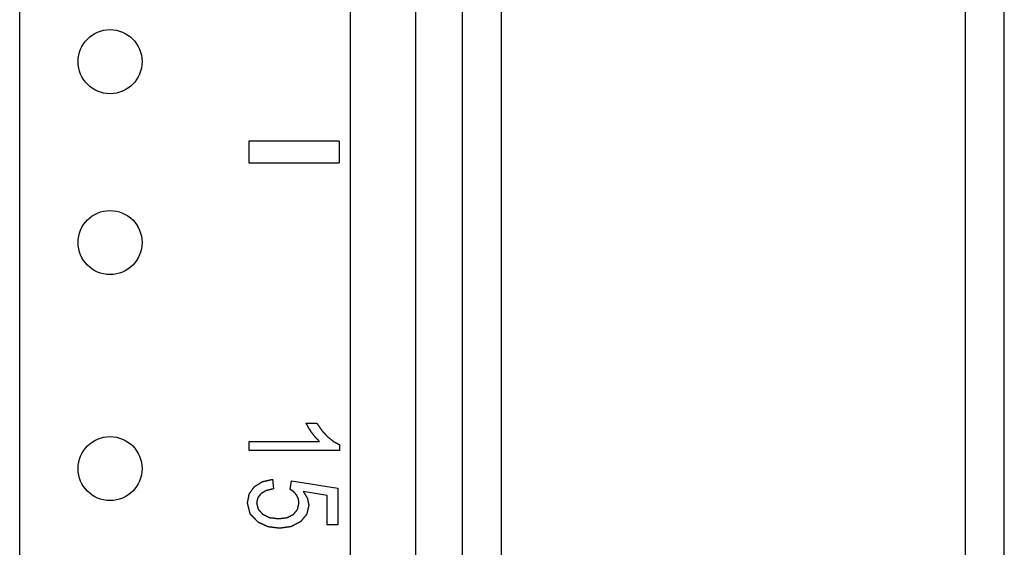
# Model space of a CAD drawing. Extents: x 10 to 88, y 4 to 133.
# Drawn here: x 30 to 33, y 33 to 34 of the extents above; entities that cross this region are included whole.
import ezdxf

# ---------------------------------------------------------------- set-up
doc = ezdxf.new("R2010")
doc.units = 0
doc.layers.add('TRIMETRIC', color=7, linetype='CONTINUOUS')

msp = doc.modelspace()

# ---------------------------------------------------------------- linework, layer by layer
at = {"layer": 'TRIMETRIC', "color": 7, "linetype": 'CONTINUOUS'}
for p, q in [((32.925, 4.25), (32.925, 88.007)), ((30.2015, 6.8924), (30.2015, 86.7033)), ((31.1165, 6.8924), (31.1165, 86.702)), ((31.2965, 86.702), (31.2965, 6.8924)), ((32.8165, 85.5767), (32.8165, 6.6842)), ((31.425, 44.04), (31.425, 7.55)), ((31.5335, 44.05), (31.5335, 7.54)), ((30.8355, 34.005), (30.8355, 33.945)), ((31.0855, 34.005), (30.8355, 34.005)), ((31.0855, 34.005), (31.0855, 33.945)), ((30.8355, 33.945), (31.0855, 33.945)), ((30.994, 33.2255), (31.0235, 33.2255)), ((30.836, 33.1751), (31.0308, 33.1751)), ((30.836, 33.15), (30.836, 33.1751)), ((31.086, 33.15), (30.836, 33.15)), ((31.086, 33.1662), (31.086, 33.15)), ((30.9012, 33.0704), (30.9039, 33.0441)), ((30.95, 33.0424), (30.9537, 33.066)), ((30.9537, 33.066), (31.0817, 33.0461)), ((31.0524, 33.0261), (30.9855, 33.0371)), ((31.0817, 33.0461), (31.0817, 32.9446)), ((31.0524, 32.9446), (31.0524, 33.0261)), ((31.0817, 32.9446), (31.0524, 32.9446))]:
    msp.add_line(p, q, dxfattribs=at)
at = {"layer": 'TRIMETRIC', "color": 7}
for points in [[(31.0097, 33.199, 0), (31.0096, 33.1993, 0), (31.0094, 33.1996, 0), (31.0092, 33.1998, 0), (31.009, 33.2001, 0), (31.0088, 33.2004, 0), (31.0087, 33.2007, 0), (31.0085, 33.2009, 0), (31.0083, 33.2012, 0), (31.0081, 33.2015, 0), (31.008, 33.2017, 0), (31.0078, 33.202, 0), (31.0076, 33.2023, 0), (31.0074, 33.2026, 0), (31.0072, 33.2028, 0), (31.0071, 33.2031, 0), (31.0069, 33.2034, 0), (31.0067, 33.2036, 0), (31.0065, 33.2039, 0), (31.0064, 33.2042, 0), (31.0062, 33.2045, 0), (31.006, 33.2047, 0), (31.0058, 33.205, 0), (31.0056, 33.2053, 0), (31.0055, 33.2055, 0), (31.0053, 33.2058, 0), (31.0051, 33.2061, 0), (31.0049, 33.2063, 0), (31.0047, 33.2066, 0), (31.0046, 33.2069, 0), (31.0044, 33.2072, 0), (31.0042, 33.2074, 0), (31.004, 33.2077, 0), (31.0039, 33.208, 0), (31.0037, 33.2082, 0), (31.0035, 33.2085, 0), (31.0033, 33.2088, 0), (31.0031, 33.2091, 0), (31.003, 33.2093, 0), (31.0028, 33.2096, 0), (31.0026, 33.2099, 0), (31.0024, 33.2101, 0), (31.0022, 33.2104, 0), (31.0021, 33.2107, 0), (31.0019, 33.211, 0), (31.0017, 33.2112, 0), (31.0015, 33.2115, 0), (31.0014, 33.2118, 0), (31.0012, 33.212, 0), (31.001, 33.2123, 0), (31.0008, 33.2126, 0), (31.0006, 33.2129, 0), (31.0005, 33.2131, 0), (31.0003, 33.2134, 0), (31.0002, 33.2137, 0), (31, 33.214, 0), (30.9999, 33.2143, 0), (30.9997, 33.2146, 0), (30.9996, 33.2149, 0), (30.9994, 33.2151, 0), (30.9993, 33.2154, 0), (30.9991, 33.2157, 0), (30.999, 33.216, 0), (30.9988, 33.2163, 0), (30.9987, 33.2166, 0), (30.9985, 33.2169, 0), (30.9984, 33.2172, 0), (30.9982, 33.2174, 0), (30.9981, 33.2177, 0), (30.9979, 33.218, 0), (30.9978, 33.2183, 0), (30.9976, 33.2186, 0), (30.9975, 33.2189, 0), (30.9973, 33.2192, 0), (30.9972, 33.2195, 0), (30.997, 33.2197, 0), (30.9969, 33.22, 0), (30.9967, 33.2203, 0), (30.9966, 33.2206, 0), (30.9964, 33.2209, 0), (30.9963, 33.2212, 0), (30.9961, 33.2215, 0), (30.996, 33.2218, 0), (30.9958, 33.222, 0), (30.9957, 33.2223, 0), (30.9955, 33.2226, 0), (30.9953, 33.2229, 0), (30.9952, 33.2232, 0), (30.995, 33.2235, 0), (30.9949, 33.2238, 0), (30.9947, 33.2241, 0), (30.9946, 33.2243, 0), (30.9944, 33.2246, 0), (30.9943, 33.2249, 0), (30.9941, 33.2252, 0), (30.994, 33.2255, 0)], [(31.0235, 33.2255, 0), (31.0238, 33.2251, 0), (31.0241, 33.2247, 0), (31.0243, 33.2243, 0), (31.0246, 33.2238, 0), (31.0249, 33.2234, 0), (31.0252, 33.223, 0), (31.0254, 33.2226, 0), (31.0257, 33.2222, 0), (31.026, 33.2218, 0), (31.0263, 33.2214, 0), (31.0266, 33.221, 0), (31.0268, 33.2205, 0), (31.0271, 33.2201, 0), (31.0274, 33.2197, 0), (31.0277, 33.2193, 0), (31.0279, 33.2189, 0), (31.0282, 33.2185, 0), (31.0285, 33.2181, 0), (31.0288, 33.2177, 0), (31.0291, 33.2172, 0), (31.0293, 33.2168, 0), (31.0296, 33.2164, 0), (31.0299, 33.216, 0), (31.0302, 33.2156, 0), (31.0304, 33.2152, 0), (31.0307, 33.2148, 0), (31.031, 33.2144, 0), (31.0313, 33.2139, 0), (31.0316, 33.2135, 0), (31.0318, 33.2131, 0), (31.0321, 33.2127, 0), (31.0324, 33.2123, 0), (31.0327, 33.2119, 0), (31.0329, 33.2115, 0), (31.0332, 33.2111, 0), (31.0335, 33.2106, 0), (31.0338, 33.2102, 0), (31.0341, 33.2098, 0), (31.0343, 33.2094, 0), (31.0346, 33.209, 0), (31.0349, 33.2086, 0), (31.0352, 33.2082, 0), (31.0354, 33.2078, 0), (31.0357, 33.2074, 0), (31.036, 33.2069, 0), (31.0363, 33.2065, 0), (31.0366, 33.2061, 0), (31.0368, 33.2057, 0), (31.0372, 33.2053, 0), (31.0375, 33.205, 0), (31.0379, 33.2046, 0), (31.0382, 33.2042, 0), (31.0385, 33.2039, 0), (31.0389, 33.2035, 0), (31.0392, 33.2032, 0), (31.0395, 33.2028, 0), (31.0399, 33.2024, 0), (31.0402, 33.2021, 0), (31.0406, 33.2017, 0), (31.0409, 33.2013, 0), (31.0412, 33.201, 0), (31.0416, 33.2006, 0), (31.0419, 33.2002, 0), (31.0422, 33.1999, 0), (31.0426, 33.1995, 0), (31.0429, 33.1991, 0), (31.0433, 33.1988, 0), (31.0436, 33.1984, 0), (31.0439, 33.198, 0), (31.0443, 33.1977, 0), (31.0446, 33.1973, 0), (31.0449, 33.197, 0), (31.0453, 33.1966, 0), (31.0456, 33.1962, 0), (31.046, 33.1959, 0), (31.0463, 33.1955, 0), (31.0466, 33.1951, 0), (31.047, 33.1948, 0), (31.0473, 33.1944, 0), (31.0477, 33.194, 0), (31.048, 33.1937, 0), (31.0483, 33.1933, 0), (31.0487, 33.1929, 0), (31.049, 33.1926, 0), (31.0493, 33.1922, 0), (31.0497, 33.1918, 0), (31.05, 33.1915, 0), (31.0504, 33.1911, 0), (31.0507, 33.1908, 0), (31.051, 33.1904, 0), (31.0514, 33.19, 0), (31.0517, 33.1897, 0), (31.052, 33.1893, 0), (31.0524, 33.1889, 0), (31.0527, 33.1886, 0)], [(31.0308, 33.1751, 0), (31.0306, 33.1754, 0), (31.0303, 33.1756, 0), (31.0301, 33.1759, 0), (31.0299, 33.1761, 0), (31.0296, 33.1763, 0), (31.0294, 33.1766, 0), (31.0291, 33.1768, 0), (31.0289, 33.177, 0), (31.0287, 33.1773, 0), (31.0284, 33.1775, 0), (31.0282, 33.1778, 0), (31.028, 33.178, 0), (31.0277, 33.1782, 0), (31.0275, 33.1785, 0), (31.0272, 33.1787, 0), (31.027, 33.1789, 0), (31.0268, 33.1792, 0), (31.0265, 33.1794, 0), (31.0263, 33.1797, 0), (31.0261, 33.1799, 0), (31.0258, 33.1801, 0), (31.0256, 33.1804, 0), (31.0253, 33.1806, 0), (31.0251, 33.1808, 0), (31.0249, 33.1811, 0), (31.0246, 33.1813, 0), (31.0244, 33.1816, 0), (31.0242, 33.1818, 0), (31.0239, 33.182, 0), (31.0237, 33.1823, 0), (31.0234, 33.1825, 0), (31.0232, 33.1827, 0), (31.023, 33.183, 0), (31.0227, 33.1832, 0), (31.0225, 33.1835, 0), (31.0223, 33.1837, 0), (31.022, 33.1839, 0), (31.0218, 33.1842, 0), (31.0215, 33.1844, 0), (31.0213, 33.1846, 0), (31.0211, 33.1849, 0), (31.0208, 33.1851, 0), (31.0206, 33.1854, 0), (31.0204, 33.1856, 0), (31.0201, 33.1858, 0), (31.0199, 33.1861, 0), (31.0197, 33.1864, 0), (31.0195, 33.1866, 0), (31.0193, 33.1869, 0), (31.0191, 33.1872, 0), (31.0189, 33.1874, 0), (31.0187, 33.1877, 0), (31.0185, 33.188, 0), (31.0183, 33.1882, 0), (31.0181, 33.1885, 0), (31.0179, 33.1887, 0), (31.0176, 33.189, 0), (31.0174, 33.1893, 0), (31.0172, 33.1895, 0), (31.017, 33.1898, 0), (31.0168, 33.1901, 0), (31.0166, 33.1903, 0), (31.0164, 33.1906, 0), (31.0162, 33.1909, 0), (31.016, 33.1911, 0), (31.0158, 33.1914, 0), (31.0156, 33.1916, 0), (31.0154, 33.1919, 0), (31.0151, 33.1922, 0), (31.0149, 33.1924, 0), (31.0147, 33.1927, 0), (31.0145, 33.193, 0), (31.0143, 33.1932, 0), (31.0141, 33.1935, 0), (31.0139, 33.1938, 0), (31.0137, 33.194, 0), (31.0135, 33.1943, 0), (31.0133, 33.1945, 0), (31.0131, 33.1948, 0), (31.0129, 33.1951, 0), (31.0127, 33.1953, 0), (31.0124, 33.1956, 0), (31.0122, 33.1959, 0), (31.012, 33.1961, 0), (31.0118, 33.1964, 0), (31.0116, 33.1967, 0), (31.0114, 33.1969, 0), (31.0112, 33.1972, 0), (31.011, 33.1974, 0), (31.0108, 33.1977, 0), (31.0106, 33.198, 0), (31.0104, 33.1982, 0), (31.0102, 33.1985, 0), (31.0099, 33.1988, 0), (31.0097, 33.199, 0)], [(31.0527, 33.1886, 0), (31.0531, 33.1883, 0), (31.0534, 33.188, 0), (31.0537, 33.1878, 0), (31.054, 33.1875, 0), (31.0544, 33.1872, 0), (31.0547, 33.187, 0), (31.055, 33.1867, 0), (31.0554, 33.1864, 0), (31.0557, 33.1862, 0), (31.056, 33.1859, 0), (31.0564, 33.1857, 0), (31.0567, 33.1854, 0), (31.057, 33.1851, 0), (31.0574, 33.1849, 0), (31.0577, 33.1846, 0), (31.058, 33.1843, 0), (31.0583, 33.1841, 0), (31.0587, 33.1838, 0), (31.059, 33.1835, 0), (31.0593, 33.1833, 0), (31.0597, 33.183, 0), (31.06, 33.1827, 0), (31.0603, 33.1825, 0), (31.0607, 33.1822, 0), (31.061, 33.182, 0), (31.0613, 33.1817, 0), (31.0617, 33.1814, 0), (31.062, 33.1812, 0), (31.0623, 33.1809, 0), (31.0627, 33.1806, 0), (31.063, 33.1804, 0), (31.0633, 33.1801, 0), (31.0636, 33.1798, 0), (31.064, 33.1796, 0), (31.0643, 33.1793, 0), (31.0646, 33.179, 0), (31.065, 33.1788, 0), (31.0653, 33.1785, 0), (31.0656, 33.1782, 0), (31.066, 33.178, 0), (31.0663, 33.1777, 0), (31.0666, 33.1775, 0), (31.067, 33.1772, 0), (31.0673, 33.1769, 0), (31.0676, 33.1767, 0), (31.0679, 33.1764, 0), (31.0683, 33.1761, 0), (31.0686, 33.1759, 0), (31.0689, 33.1756, 0), (31.0693, 33.1753, 0), (31.0696, 33.1751, 0), (31.07, 33.1749, 0), (31.0704, 33.1747, 0), (31.0707, 33.1745, 0), (31.0711, 33.1743, 0), (31.0715, 33.1741, 0), (31.0718, 33.1739, 0), (31.0722, 33.1737, 0), (31.0726, 33.1735, 0), (31.073, 33.1733, 0), (31.0733, 33.1731, 0), (31.0737, 33.1729, 0), (31.0741, 33.1727, 0), (31.0745, 33.1725, 0), (31.0748, 33.1723, 0), (31.0752, 33.1721, 0), (31.0756, 33.1719, 0), (31.0759, 33.1717, 0), (31.0763, 33.1715, 0), (31.0767, 33.1713, 0), (31.0771, 33.1711, 0), (31.0774, 33.1709, 0), (31.0778, 33.1707, 0), (31.0782, 33.1705, 0), (31.0786, 33.1703, 0), (31.0789, 33.1701, 0), (31.0793, 33.1699, 0), (31.0797, 33.1697, 0), (31.0801, 33.1695, 0), (31.0804, 33.1693, 0), (31.0808, 33.1691, 0), (31.0812, 33.1688, 0), (31.0815, 33.1686, 0), (31.0819, 33.1684, 0), (31.0823, 33.1682, 0), (31.0827, 33.168, 0), (31.083, 33.1678, 0), (31.0834, 33.1676, 0), (31.0838, 33.1674, 0), (31.0842, 33.1672, 0), (31.0845, 33.167, 0), (31.0849, 33.1668, 0), (31.0853, 33.1666, 0), (31.0856, 33.1664, 0), (31.086, 33.1662, 0)], [(30.8507, 33.0503, 0), (30.8512, 33.0506, 0), (30.8517, 33.0509, 0), (30.8522, 33.0512, 0), (30.8527, 33.0515, 0), (30.8532, 33.0518, 0), (30.8537, 33.0521, 0), (30.8542, 33.0524, 0), (30.8547, 33.0527, 0), (30.8552, 33.053, 0), (30.8557, 33.0533, 0), (30.8561, 33.0536, 0), (30.8566, 33.054, 0), (30.8571, 33.0543, 0), (30.8576, 33.0546, 0), (30.8581, 33.0549, 0), (30.8586, 33.0552, 0), (30.8591, 33.0555, 0), (30.8596, 33.0558, 0), (30.8601, 33.0561, 0), (30.8606, 33.0564, 0), (30.8611, 33.0567, 0), (30.8615, 33.057, 0), (30.862, 33.0573, 0), (30.8625, 33.0576, 0), (30.863, 33.058, 0), (30.8635, 33.0583, 0), (30.864, 33.0586, 0), (30.8645, 33.0589, 0), (30.865, 33.0592, 0), (30.8655, 33.0595, 0), (30.866, 33.0598, 0), (30.8665, 33.0601, 0), (30.867, 33.0604, 0), (30.8674, 33.0607, 0), (30.8679, 33.061, 0), (30.8684, 33.0613, 0), (30.8689, 33.0617, 0), (30.8694, 33.062, 0), (30.8699, 33.0623, 0), (30.8704, 33.0626, 0), (30.8709, 33.0629, 0), (30.8714, 33.0632, 0), (30.8719, 33.0635, 0), (30.8724, 33.0638, 0), (30.8729, 33.0641, 0), (30.8734, 33.0642, 0), (30.874, 33.0644, 0), (30.8746, 33.0645, 0), (30.8751, 33.0646, 0), (30.8757, 33.0647, 0), (30.8763, 33.0649, 0), (30.8768, 33.065, 0), (30.8774, 33.0651, 0), (30.8779, 33.0652, 0), (30.8785, 33.0654, 0), (30.8791, 33.0655, 0), (30.8796, 33.0656, 0), (30.8802, 33.0657, 0), (30.8808, 33.0659, 0), (30.8813, 33.066, 0), (30.8819, 33.0661, 0), (30.8825, 33.0662, 0), (30.883, 33.0664, 0), (30.8836, 33.0665, 0), (30.8842, 33.0666, 0), (30.8847, 33.0668, 0), (30.8853, 33.0669, 0), (30.8859, 33.067, 0), (30.8864, 33.0671, 0), (30.887, 33.0673, 0), (30.8876, 33.0674, 0), (30.8881, 33.0675, 0), (30.8887, 33.0676, 0), (30.8893, 33.0678, 0), (30.8898, 33.0679, 0), (30.8904, 33.068, 0), (30.891, 33.0681, 0), (30.8915, 33.0683, 0), (30.8921, 33.0684, 0), (30.8927, 33.0685, 0), (30.8932, 33.0686, 0), (30.8938, 33.0688, 0), (30.8944, 33.0689, 0), (30.8949, 33.069, 0), (30.8955, 33.0691, 0), (30.8961, 33.0693, 0), (30.8966, 33.0694, 0), (30.8972, 33.0695, 0), (30.8978, 33.0697, 0), (30.8983, 33.0698, 0), (30.8989, 33.0699, 0), (30.8995, 33.07, 0), (30.9, 33.0702, 0), (30.9006, 33.0703, 0), (30.9012, 33.0704, 0)], [(30.8317, 33.0048, 0), (30.8318, 33.0053, 0), (30.8319, 33.0058, 0), (30.832, 33.0064, 0), (30.832, 33.0069, 0), (30.8321, 33.0074, 0), (30.8322, 33.0079, 0), (30.8323, 33.0085, 0), (30.8324, 33.009, 0), (30.8325, 33.0095, 0), (30.8326, 33.01, 0), (30.8327, 33.0105, 0), (30.8328, 33.0111, 0), (30.8329, 33.0116, 0), (30.833, 33.0121, 0), (30.8331, 33.0126, 0), (30.8332, 33.0132, 0), (30.8333, 33.0137, 0), (30.8334, 33.0142, 0), (30.8335, 33.0147, 0), (30.8336, 33.0152, 0), (30.8337, 33.0158, 0), (30.8338, 33.0163, 0), (30.8339, 33.0168, 0), (30.834, 33.0173, 0), (30.8341, 33.0179, 0), (30.8342, 33.0184, 0), (30.8343, 33.0189, 0), (30.8344, 33.0194, 0), (30.8345, 33.0199, 0), (30.8346, 33.0205, 0), (30.8347, 33.021, 0), (30.8348, 33.0215, 0), (30.8349, 33.022, 0), (30.835, 33.0225, 0), (30.8351, 33.0231, 0), (30.8352, 33.0236, 0), (30.8353, 33.0241, 0), (30.8354, 33.0246, 0), (30.8355, 33.0252, 0), (30.8356, 33.0257, 0), (30.8357, 33.0262, 0), (30.8358, 33.0267, 0), (30.8359, 33.0272, 0), (30.836, 33.0278, 0), (30.8361, 33.0283, 0), (30.8362, 33.0288, 0), (30.8363, 33.0293, 0), (30.8364, 33.0299, 0), (30.8366, 33.0303, 0), (30.8369, 33.0308, 0), (30.8372, 33.0312, 0), (30.8375, 33.0316, 0), (30.8378, 33.0321, 0), (30.8381, 33.0325, 0), (30.8385, 33.0329, 0), (30.8388, 33.0334, 0), (30.8391, 33.0338, 0), (30.8394, 33.0342, 0), (30.8397, 33.0347, 0), (30.84, 33.0351, 0), (30.8403, 33.0355, 0), (30.8406, 33.036, 0), (30.8409, 33.0364, 0), (30.8412, 33.0368, 0), (30.8415, 33.0373, 0), (30.8418, 33.0377, 0), (30.8421, 33.0381, 0), (30.8424, 33.0386, 0), (30.8428, 33.039, 0), (30.8431, 33.0394, 0), (30.8434, 33.0399, 0), (30.8437, 33.0403, 0), (30.844, 33.0407, 0), (30.8443, 33.0412, 0), (30.8446, 33.0416, 0), (30.8449, 33.042, 0), (30.8452, 33.0425, 0), (30.8455, 33.0429, 0), (30.8458, 33.0433, 0), (30.8461, 33.0438, 0), (30.8464, 33.0442, 0), (30.8467, 33.0446, 0), (30.8471, 33.0451, 0), (30.8474, 33.0455, 0), (30.8477, 33.0459, 0), (30.848, 33.0464, 0), (30.8483, 33.0468, 0), (30.8486, 33.0472, 0), (30.8489, 33.0477, 0), (30.8492, 33.0481, 0), (30.8495, 33.0485, 0), (30.8498, 33.049, 0), (30.8501, 33.0494, 0), (30.8504, 33.0498, 0), (30.8507, 33.0503, 0)], [(30.9039, 33.0441, 0), (30.9035, 33.044, 0), (30.9031, 33.0439, 0), (30.9027, 33.0438, 0), (30.9023, 33.0437, 0), (30.902, 33.0436, 0), (30.9016, 33.0435, 0), (30.9012, 33.0435, 0), (30.9008, 33.0434, 0), (30.9004, 33.0433, 0), (30.9, 33.0432, 0), (30.8996, 33.0431, 0), (30.8992, 33.043, 0), (30.8988, 33.0429, 0), (30.8984, 33.0428, 0), (30.898, 33.0427, 0), (30.8976, 33.0426, 0), (30.8972, 33.0425, 0), (30.8969, 33.0424, 0), (30.8965, 33.0423, 0), (30.8961, 33.0422, 0), (30.8957, 33.0421, 0), (30.8953, 33.042, 0), (30.8949, 33.042, 0), (30.8945, 33.0419, 0), (30.8941, 33.0418, 0), (30.8937, 33.0417, 0), (30.8933, 33.0416, 0), (30.8929, 33.0415, 0), (30.8925, 33.0414, 0), (30.8922, 33.0413, 0), (30.8918, 33.0412, 0), (30.8914, 33.0411, 0), (30.891, 33.041, 0), (30.8906, 33.0409, 0), (30.8902, 33.0408, 0), (30.8898, 33.0407, 0), (30.8894, 33.0406, 0), (30.889, 33.0406, 0), (30.8886, 33.0405, 0), (30.8882, 33.0404, 0), (30.8878, 33.0403, 0), (30.8875, 33.0402, 0), (30.8871, 33.0401, 0), (30.8867, 33.04, 0), (30.8863, 33.0399, 0), (30.8859, 33.0398, 0), (30.8855, 33.0397, 0), (30.8851, 33.0396, 0), (30.8847, 33.0395, 0), (30.8843, 33.0394, 0), (30.8839, 33.0393, 0), (30.8835, 33.0392, 0), (30.8832, 33.0391, 0), (30.8828, 33.0389, 0), (30.8825, 33.0387, 0), (30.8821, 33.0385, 0), (30.8818, 33.0383, 0), (30.8814, 33.0381, 0), (30.8811, 33.0379, 0), (30.8807, 33.0377, 0), (30.8804, 33.0375, 0), (30.88, 33.0372, 0), (30.8797, 33.037, 0), (30.8793, 33.0368, 0), (30.879, 33.0366, 0), (30.8787, 33.0364, 0), (30.8783, 33.0362, 0), (30.878, 33.036, 0), (30.8776, 33.0358, 0), (30.8773, 33.0356, 0), (30.8769, 33.0354, 0), (30.8766, 33.0352, 0), (30.8762, 33.035, 0), (30.8759, 33.0348, 0), (30.8755, 33.0346, 0), (30.8752, 33.0344, 0), (30.8748, 33.0342, 0), (30.8745, 33.034, 0), (30.8741, 33.0338, 0), (30.8738, 33.0336, 0), (30.8734, 33.0334, 0), (30.8731, 33.0332, 0), (30.8728, 33.0329, 0), (30.8724, 33.0327, 0), (30.8721, 33.0325, 0), (30.8717, 33.0323, 0), (30.8714, 33.0321, 0), (30.871, 33.0319, 0), (30.8707, 33.0317, 0), (30.8703, 33.0315, 0), (30.87, 33.0313, 0), (30.8696, 33.0311, 0), (30.8693, 33.0309, 0), (30.8689, 33.0307, 0), (30.8686, 33.0305, 0)], [(30.9673, 33.0271, 0), (30.9672, 33.0272, 0), (30.967, 33.0274, 0), (30.9668, 33.0276, 0), (30.9667, 33.0278, 0), (30.9665, 33.028, 0), (30.9664, 33.0282, 0), (30.9662, 33.0284, 0), (30.966, 33.0285, 0), (30.9659, 33.0287, 0), (30.9657, 33.0289, 0), (30.9655, 33.0291, 0), (30.9654, 33.0293, 0), (30.9652, 33.0295, 0), (30.9651, 33.0296, 0), (30.9649, 33.0298, 0), (30.9647, 33.03, 0), (30.9646, 33.0302, 0), (30.9644, 33.0304, 0), (30.9642, 33.0306, 0), (30.9641, 33.0308, 0), (30.9639, 33.0309, 0), (30.9638, 33.0311, 0), (30.9636, 33.0313, 0), (30.9634, 33.0315, 0), (30.9633, 33.0317, 0), (30.9631, 33.0319, 0), (30.9629, 33.032, 0), (30.9628, 33.0322, 0), (30.9626, 33.0324, 0), (30.9625, 33.0326, 0), (30.9623, 33.0328, 0), (30.9621, 33.033, 0), (30.962, 33.0331, 0), (30.9618, 33.0333, 0), (30.9616, 33.0335, 0), (30.9615, 33.0337, 0), (30.9613, 33.0339, 0), (30.9612, 33.0341, 0), (30.961, 33.0343, 0), (30.9608, 33.0344, 0), (30.9607, 33.0346, 0), (30.9605, 33.0348, 0), (30.9603, 33.035, 0), (30.9602, 33.0352, 0), (30.96, 33.0354, 0), (30.9599, 33.0355, 0), (30.9597, 33.0357, 0), (30.9595, 33.0359, 0), (30.9593, 33.036, 0), (30.9591, 33.0362, 0), (30.9589, 33.0363, 0), (30.9587, 33.0364, 0), (30.9585, 33.0366, 0), (30.9583, 33.0367, 0), (30.9581, 33.0368, 0), (30.9579, 33.037, 0), (30.9577, 33.0371, 0), (30.9575, 33.0373, 0), (30.9573, 33.0374, 0), (30.9571, 33.0375, 0), (30.9569, 33.0377, 0), (30.9567, 33.0378, 0), (30.9565, 33.038, 0), (30.9563, 33.0381, 0), (30.9561, 33.0382, 0), (30.9558, 33.0384, 0), (30.9556, 33.0385, 0), (30.9554, 33.0387, 0), (30.9552, 33.0388, 0), (30.955, 33.0389, 0), (30.9548, 33.0391, 0), (30.9546, 33.0392, 0), (30.9544, 33.0393, 0), (30.9542, 33.0395, 0), (30.954, 33.0396, 0), (30.9538, 33.0398, 0), (30.9536, 33.0399, 0), (30.9534, 33.04, 0), (30.9532, 33.0402, 0), (30.953, 33.0403, 0), (30.9528, 33.0405, 0), (30.9526, 33.0406, 0), (30.9524, 33.0407, 0), (30.9522, 33.0409, 0), (30.952, 33.041, 0), (30.9518, 33.0411, 0), (30.9516, 33.0413, 0), (30.9514, 33.0414, 0), (30.9512, 33.0416, 0), (30.951, 33.0417, 0), (30.9508, 33.0418, 0), (30.9506, 33.042, 0), (30.9504, 33.0421, 0), (30.9502, 33.0423, 0), (30.95, 33.0424, 0)], [(30.9855, 33.0371, 0), (30.9857, 33.0367, 0), (30.9859, 33.0363, 0), (30.9862, 33.036, 0), (30.9864, 33.0356, 0), (30.9867, 33.0352, 0), (30.9869, 33.0348, 0), (30.9871, 33.0345, 0), (30.9874, 33.0341, 0), (30.9876, 33.0337, 0), (30.9878, 33.0333, 0), (30.9881, 33.0329, 0), (30.9883, 33.0326, 0), (30.9885, 33.0322, 0), (30.9888, 33.0318, 0), (30.989, 33.0314, 0), (30.9892, 33.031, 0), (30.9895, 33.0307, 0), (30.9897, 33.0303, 0), (30.99, 33.0299, 0), (30.9902, 33.0295, 0), (30.9904, 33.0292, 0), (30.9907, 33.0288, 0), (30.9909, 33.0284, 0), (30.9911, 33.028, 0), (30.9914, 33.0276, 0), (30.9916, 33.0273, 0), (30.9918, 33.0269, 0), (30.9921, 33.0265, 0), (30.9923, 33.0261, 0), (30.9925, 33.0258, 0), (30.9928, 33.0254, 0), (30.993, 33.025, 0), (30.9932, 33.0246, 0), (30.9935, 33.0242, 0), (30.9937, 33.0239, 0), (30.994, 33.0235, 0), (30.9942, 33.0231, 0), (30.9944, 33.0227, 0), (30.9947, 33.0223, 0), (30.9949, 33.022, 0), (30.9951, 33.0216, 0), (30.9954, 33.0212, 0), (30.9956, 33.0208, 0), (30.9958, 33.0205, 0), (30.9961, 33.0201, 0), (30.9963, 33.0197, 0), (30.9965, 33.0193, 0), (30.9968, 33.0189, 0), (30.997, 33.0186, 0), (30.9972, 33.0182, 0), (30.9973, 33.0177, 0), (30.9974, 33.0173, 0), (30.9975, 33.0169, 0), (30.9976, 33.0164, 0), (30.9977, 33.016, 0), (30.9978, 33.0156, 0), (30.9978, 33.0151, 0), (30.9979, 33.0147, 0), (30.998, 33.0142, 0), (30.9981, 33.0138, 0), (30.9982, 33.0134, 0), (30.9983, 33.0129, 0), (30.9984, 33.0125, 0), (30.9984, 33.0121, 0), (30.9985, 33.0116, 0), (30.9986, 33.0112, 0), (30.9987, 33.0107, 0), (30.9988, 33.0103, 0), (30.9989, 33.0099, 0), (30.999, 33.0094, 0), (30.9991, 33.009, 0), (30.9991, 33.0086, 0), (30.9992, 33.0081, 0), (30.9993, 33.0077, 0), (30.9994, 33.0072, 0), (30.9995, 33.0068, 0), (30.9996, 33.0064, 0), (30.9997, 33.0059, 0), (30.9998, 33.0055, 0), (30.9998, 33.0051, 0), (30.9999, 33.0046, 0), (31, 33.0042, 0), (31.0001, 33.0037, 0), (31.0002, 33.0033, 0), (31.0003, 33.0029, 0), (31.0004, 33.0024, 0), (31.0004, 33.002, 0), (31.0005, 33.0016, 0), (31.0006, 33.0011, 0), (31.0007, 33.0007, 0), (31.0008, 33.0003, 0), (31.0009, 32.9998, 0), (31.001, 32.9994, 0), (31.0011, 32.9989, 0), (31.0011, 32.9985, 0)], [(30.8686, 33.0305, 0), (30.8684, 33.0302, 0), (30.8682, 33.03, 0), (30.868, 33.0298, 0), (30.8679, 33.0295, 0), (30.8677, 33.0293, 0), (30.8675, 33.029, 0), (30.8673, 33.0288, 0), (30.8671, 33.0285, 0), (30.8669, 33.0283, 0), (30.8668, 33.0281, 0), (30.8666, 33.0278, 0), (30.8664, 33.0276, 0), (30.8662, 33.0273, 0), (30.866, 33.0271, 0), (30.8658, 33.0268, 0), (30.8657, 33.0266, 0), (30.8655, 33.0263, 0), (30.8653, 33.0261, 0), (30.8651, 33.0259, 0), (30.8649, 33.0256, 0), (30.8647, 33.0254, 0), (30.8646, 33.0251, 0), (30.8644, 33.0249, 0), (30.8642, 33.0246, 0), (30.864, 33.0244, 0), (30.8638, 33.0242, 0), (30.8636, 33.0239, 0), (30.8635, 33.0237, 0), (30.8633, 33.0234, 0), (30.8631, 33.0232, 0), (30.8629, 33.0229, 0), (30.8627, 33.0227, 0), (30.8625, 33.0225, 0), (30.8624, 33.0222, 0), (30.8622, 33.022, 0), (30.862, 33.0217, 0), (30.8618, 33.0215, 0), (30.8616, 33.0212, 0), (30.8614, 33.021, 0), (30.8613, 33.0208, 0), (30.8611, 33.0205, 0), (30.8609, 33.0203, 0), (30.8607, 33.02, 0), (30.8605, 33.0198, 0), (30.8603, 33.0195, 0), (30.8602, 33.0193, 0), (30.86, 33.0191, 0), (30.8598, 33.0188, 0), (30.8597, 33.0185, 0), (30.8596, 33.0182, 0), (30.8596, 33.0179, 0), (30.8595, 33.0176, 0), (30.8594, 33.0173, 0), (30.8594, 33.017, 0), (30.8593, 33.0167, 0), (30.8593, 33.0164, 0), (30.8592, 33.0161, 0), (30.8591, 33.0158, 0), (30.8591, 33.0155, 0), (30.859, 33.0152, 0), (30.8589, 33.0149, 0), (30.8589, 33.0146, 0), (30.8588, 33.0143, 0), (30.8588, 33.014, 0), (30.8587, 33.0138, 0), (30.8586, 33.0135, 0), (30.8586, 33.0132, 0), (30.8585, 33.0129, 0), (30.8584, 33.0126, 0), (30.8584, 33.0123, 0), (30.8583, 33.012, 0), (30.8583, 33.0117, 0), (30.8582, 33.0114, 0), (30.8581, 33.0111, 0), (30.8581, 33.0108, 0), (30.858, 33.0105, 0), (30.8579, 33.0102, 0), (30.8579, 33.0099, 0), (30.8578, 33.0096, 0), (30.8578, 33.0093, 0), (30.8577, 33.009, 0), (30.8576, 33.0087, 0), (30.8576, 33.0084, 0), (30.8575, 33.0081, 0), (30.8574, 33.0078, 0), (30.8574, 33.0075, 0), (30.8573, 33.0072, 0), (30.8573, 33.0069, 0), (30.8572, 33.0066, 0), (30.8571, 33.0063, 0), (30.8571, 33.006, 0), (30.857, 33.0057, 0), (30.8569, 33.0054, 0), (30.8569, 33.0051, 0), (30.8568, 33.0048, 0)], [(30.9741, 33.0052, 0), (30.974, 33.0054, 0), (30.974, 33.0057, 0), (30.974, 33.0059, 0), (30.9739, 33.0062, 0), (30.9739, 33.0064, 0), (30.9739, 33.0066, 0), (30.9738, 33.0069, 0), (30.9738, 33.0071, 0), (30.9738, 33.0074, 0), (30.9737, 33.0076, 0), (30.9737, 33.0079, 0), (30.9737, 33.0081, 0), (30.9736, 33.0083, 0), (30.9736, 33.0086, 0), (30.9736, 33.0088, 0), (30.9735, 33.0091, 0), (30.9735, 33.0093, 0), (30.9735, 33.0095, 0), (30.9734, 33.0098, 0), (30.9734, 33.01, 0), (30.9733, 33.0103, 0), (30.9733, 33.0105, 0), (30.9733, 33.0107, 0), (30.9732, 33.011, 0), (30.9732, 33.0112, 0), (30.9732, 33.0115, 0), (30.9731, 33.0117, 0), (30.9731, 33.012, 0), (30.9731, 33.0122, 0), (30.973, 33.0124, 0), (30.973, 33.0127, 0), (30.973, 33.0129, 0), (30.9729, 33.0132, 0), (30.9729, 33.0134, 0), (30.9729, 33.0136, 0), (30.9728, 33.0139, 0), (30.9728, 33.0141, 0), (30.9728, 33.0144, 0), (30.9727, 33.0146, 0), (30.9727, 33.0149, 0), (30.9727, 33.0151, 0), (30.9726, 33.0153, 0), (30.9726, 33.0156, 0), (30.9725, 33.0158, 0), (30.9725, 33.0161, 0), (30.9725, 33.0163, 0), (30.9724, 33.0165, 0), (30.9724, 33.0168, 0), (30.9723, 33.017, 0), (30.9722, 33.0172, 0), (30.9721, 33.0174, 0), (30.972, 33.0177, 0), (30.9719, 33.0179, 0), (30.9718, 33.0181, 0), (30.9716, 33.0183, 0), (30.9715, 33.0185, 0), (30.9714, 33.0187, 0), (30.9713, 33.019, 0), (30.9712, 33.0192, 0), (30.9711, 33.0194, 0), (30.971, 33.0196, 0), (30.9709, 33.0198, 0), (30.9708, 33.0201, 0), (30.9707, 33.0203, 0), (30.9706, 33.0205, 0), (30.9705, 33.0207, 0), (30.9704, 33.0209, 0), (30.9702, 33.0212, 0), (30.9701, 33.0214, 0), (30.97, 33.0216, 0), (30.9699, 33.0218, 0), (30.9698, 33.022, 0), (30.9697, 33.0223, 0), (30.9696, 33.0225, 0), (30.9695, 33.0227, 0), (30.9694, 33.0229, 0), (30.9693, 33.0231, 0), (30.9692, 33.0233, 0), (30.9691, 33.0236, 0), (30.969, 33.0238, 0), (30.9688, 33.024, 0), (30.9687, 33.0242, 0), (30.9686, 33.0244, 0), (30.9685, 33.0247, 0), (30.9684, 33.0249, 0), (30.9683, 33.0251, 0), (30.9682, 33.0253, 0), (30.9681, 33.0255, 0), (30.968, 33.0258, 0), (30.9679, 33.026, 0), (30.9678, 33.0262, 0), (30.9677, 33.0264, 0), (30.9676, 33.0266, 0), (30.9674, 33.0268, 0), (30.9673, 33.0271, 0)], [(30.8619, 32.9512, 0), (30.8615, 32.9517, 0), (30.861, 32.9521, 0), (30.8605, 32.9526, 0), (30.8601, 32.9531, 0), (30.8596, 32.9536, 0), (30.8591, 32.9541, 0), (30.8587, 32.9545, 0), (30.8582, 32.955, 0), (30.8577, 32.9555, 0), (30.8572, 32.956, 0), (30.8568, 32.9565, 0), (30.8563, 32.9569, 0), (30.8558, 32.9574, 0), (30.8554, 32.9579, 0), (30.8549, 32.9584, 0), (30.8544, 32.9589, 0), (30.854, 32.9593, 0), (30.8535, 32.9598, 0), (30.853, 32.9603, 0), (30.8525, 32.9608, 0), (30.8521, 32.9613, 0), (30.8516, 32.9617, 0), (30.8511, 32.9622, 0), (30.8507, 32.9627, 0), (30.8502, 32.9632, 0), (30.8497, 32.9637, 0), (30.8493, 32.9642, 0), (30.8488, 32.9646, 0), (30.8483, 32.9651, 0), (30.8478, 32.9656, 0), (30.8474, 32.9661, 0), (30.8469, 32.9666, 0), (30.8464, 32.967, 0), (30.846, 32.9675, 0), (30.8455, 32.968, 0), (30.845, 32.9685, 0), (30.8446, 32.969, 0), (30.8441, 32.9694, 0), (30.8436, 32.9699, 0), (30.8431, 32.9704, 0), (30.8427, 32.9709, 0), (30.8422, 32.9714, 0), (30.8417, 32.9718, 0), (30.8413, 32.9723, 0), (30.8408, 32.9728, 0), (30.8403, 32.9733, 0), (30.8399, 32.9738, 0), (30.8394, 32.9742, 0), (30.8391, 32.9748, 0), (30.839, 32.9755, 0), (30.8388, 32.9761, 0), (30.8386, 32.9768, 0), (30.8385, 32.9774, 0), (30.8383, 32.9781, 0), (30.8381, 32.9787, 0), (30.838, 32.9794, 0), (30.8378, 32.98, 0), (30.8377, 32.9807, 0), (30.8375, 32.9813, 0), (30.8373, 32.982, 0), (30.8372, 32.9826, 0), (30.837, 32.9833, 0), (30.8368, 32.9839, 0), (30.8367, 32.9846, 0), (30.8365, 32.9852, 0), (30.8364, 32.9859, 0), (30.8362, 32.9866, 0), (30.836, 32.9872, 0), (30.8359, 32.9879, 0), (30.8357, 32.9885, 0), (30.8355, 32.9892, 0), (30.8354, 32.9898, 0), (30.8352, 32.9905, 0), (30.8351, 32.9911, 0), (30.8349, 32.9918, 0), (30.8347, 32.9924, 0), (30.8346, 32.9931, 0), (30.8344, 32.9937, 0), (30.8342, 32.9944, 0), (30.8341, 32.995, 0), (30.8339, 32.9957, 0), (30.8338, 32.9963, 0), (30.8336, 32.997, 0), (30.8334, 32.9976, 0), (30.8333, 32.9983, 0), (30.8331, 32.9989, 0), (30.833, 32.9996, 0), (30.8328, 33.0002, 0), (30.8326, 33.0009, 0), (30.8325, 33.0015, 0), (30.8323, 33.0022, 0), (30.8321, 33.0028, 0), (30.832, 33.0035, 0), (30.8318, 33.0042, 0), (30.8317, 33.0048, 0)], [(30.8568, 33.0048, 0), (30.8569, 33.0044, 0), (30.857, 33.0041, 0), (30.8571, 33.0037, 0), (30.8572, 33.0033, 0), (30.8573, 33.003, 0), (30.8574, 33.0026, 0), (30.8575, 33.0022, 0), (30.8575, 33.0019, 0), (30.8576, 33.0015, 0), (30.8577, 33.0011, 0), (30.8578, 33.0008, 0), (30.8579, 33.0004, 0), (30.858, 33, 0), (30.8581, 32.9997, 0), (30.8582, 32.9993, 0), (30.8583, 32.9989, 0), (30.8584, 32.9986, 0), (30.8585, 32.9982, 0), (30.8585, 32.9978, 0), (30.8586, 32.9975, 0), (30.8587, 32.9971, 0), (30.8588, 32.9967, 0), (30.8589, 32.9964, 0), (30.859, 32.996, 0), (30.8591, 32.9956, 0), (30.8592, 32.9953, 0), (30.8593, 32.9949, 0), (30.8594, 32.9945, 0), (30.8595, 32.9942, 0), (30.8595, 32.9938, 0), (30.8596, 32.9934, 0), (30.8597, 32.9931, 0), (30.8598, 32.9927, 0), (30.8599, 32.9923, 0), (30.86, 32.992, 0), (30.8601, 32.9916, 0), (30.8602, 32.9912, 0), (30.8603, 32.9909, 0), (30.8604, 32.9905, 0), (30.8605, 32.9901, 0), (30.8605, 32.9898, 0), (30.8606, 32.9894, 0), (30.8607, 32.989, 0), (30.8608, 32.9886, 0), (30.8609, 32.9883, 0), (30.8611, 32.988, 0), (30.8613, 32.9877, 0), (30.8616, 32.9874, 0), (30.8618, 32.9871, 0), (30.8621, 32.9868, 0), (30.8623, 32.9865, 0), (30.8626, 32.9863, 0), (30.8628, 32.986, 0), (30.8631, 32.9857, 0), (30.8633, 32.9854, 0), (30.8636, 32.9851, 0), (30.8638, 32.9849, 0), (30.8641, 32.9846, 0), (30.8643, 32.9843, 0), (30.8646, 32.984, 0), (30.8649, 32.9837, 0), (30.8651, 32.9834, 0), (30.8654, 32.9832, 0), (30.8656, 32.9829, 0), (30.8659, 32.9826, 0), (30.8661, 32.9823, 0), (30.8664, 32.982, 0), (30.8666, 32.9818, 0), (30.8669, 32.9815, 0), (30.8671, 32.9812, 0), (30.8674, 32.9809, 0), (30.8676, 32.9806, 0), (30.8679, 32.9803, 0), (30.8681, 32.9801, 0), (30.8684, 32.9798, 0), (30.8686, 32.9795, 0), (30.8689, 32.9792, 0), (30.8691, 32.9789, 0), (30.8694, 32.9787, 0), (30.8696, 32.9784, 0), (30.8699, 32.9781, 0), (30.8702, 32.9778, 0), (30.8704, 32.9775, 0), (30.8707, 32.9772, 0), (30.8709, 32.977, 0), (30.8712, 32.9767, 0), (30.8714, 32.9764, 0), (30.8717, 32.9761, 0), (30.8719, 32.9758, 0), (30.8722, 32.9756, 0), (30.8724, 32.9753, 0), (30.8727, 32.975, 0), (30.8729, 32.9747, 0), (30.8732, 32.9744, 0), (30.8734, 32.9741, 0)], [(30.959, 32.9737, 0), (30.9592, 32.974, 0), (30.9595, 32.9743, 0), (30.9597, 32.9746, 0), (30.9599, 32.9749, 0), (30.9602, 32.9751, 0), (30.9604, 32.9754, 0), (30.9607, 32.9757, 0), (30.9609, 32.976, 0), (30.9611, 32.9763, 0), (30.9614, 32.9766, 0), (30.9616, 32.9769, 0), (30.9619, 32.9772, 0), (30.9621, 32.9775, 0), (30.9623, 32.9778, 0), (30.9626, 32.9781, 0), (30.9628, 32.9784, 0), (30.963, 32.9787, 0), (30.9633, 32.979, 0), (30.9635, 32.9793, 0), (30.9638, 32.9795, 0), (30.964, 32.9798, 0), (30.9642, 32.9801, 0), (30.9645, 32.9804, 0), (30.9647, 32.9807, 0), (30.965, 32.981, 0), (30.9652, 32.9813, 0), (30.9654, 32.9816, 0), (30.9657, 32.9819, 0), (30.9659, 32.9822, 0), (30.9662, 32.9825, 0), (30.9664, 32.9828, 0), (30.9666, 32.9831, 0), (30.9669, 32.9834, 0), (30.9671, 32.9837, 0), (30.9673, 32.9839, 0), (30.9676, 32.9842, 0), (30.9678, 32.9845, 0), (30.9681, 32.9848, 0), (30.9683, 32.9851, 0), (30.9685, 32.9854, 0), (30.9688, 32.9857, 0), (30.969, 32.986, 0), (30.9693, 32.9863, 0), (30.9695, 32.9866, 0), (30.9697, 32.9869, 0), (30.97, 32.9872, 0), (30.9702, 32.9875, 0), (30.9704, 32.9878, 0), (30.9704, 32.9882, 0), (30.9705, 32.9885, 0), (30.9706, 32.9889, 0), (30.9707, 32.9893, 0), (30.9708, 32.9897, 0), (30.9708, 32.99, 0), (30.9709, 32.9904, 0), (30.971, 32.9908, 0), (30.9711, 32.9911, 0), (30.9711, 32.9915, 0), (30.9712, 32.9919, 0), (30.9713, 32.9922, 0), (30.9714, 32.9926, 0), (30.9715, 32.993, 0), (30.9715, 32.9934, 0), (30.9716, 32.9937, 0), (30.9717, 32.9941, 0), (30.9718, 32.9945, 0), (30.9719, 32.9948, 0), (30.9719, 32.9952, 0), (30.972, 32.9956, 0), (30.9721, 32.9959, 0), (30.9722, 32.9963, 0), (30.9723, 32.9967, 0), (30.9723, 32.9971, 0), (30.9724, 32.9974, 0), (30.9725, 32.9978, 0), (30.9726, 32.9982, 0), (30.9727, 32.9985, 0), (30.9727, 32.9989, 0), (30.9728, 32.9993, 0), (30.9729, 32.9996, 0), (30.973, 33, 0), (30.973, 33.0004, 0), (30.9731, 33.0008, 0), (30.9732, 33.0011, 0), (30.9733, 33.0015, 0), (30.9734, 33.0019, 0), (30.9734, 33.0022, 0), (30.9735, 33.0026, 0), (30.9736, 33.003, 0), (30.9737, 33.0033, 0), (30.9738, 33.0037, 0), (30.9738, 33.0041, 0), (30.9739, 33.0045, 0), (30.974, 33.0048, 0), (30.9741, 33.0052, 0)], [(31.0011, 32.9985, 0), (31.001, 32.998, 0), (31.0009, 32.9974, 0), (31.0008, 32.9969, 0), (31.0007, 32.9964, 0), (31.0005, 32.9958, 0), (31.0004, 32.9953, 0), (31.0003, 32.9948, 0), (31.0002, 32.9942, 0), (31, 32.9937, 0), (30.9999, 32.9932, 0), (30.9998, 32.9927, 0), (30.9997, 32.9921, 0), (30.9995, 32.9916, 0), (30.9994, 32.9911, 0), (30.9993, 32.9905, 0), (30.9992, 32.99, 0), (30.9991, 32.9895, 0), (30.9989, 32.9889, 0), (30.9988, 32.9884, 0), (30.9987, 32.9879, 0), (30.9986, 32.9873, 0), (30.9984, 32.9868, 0), (30.9983, 32.9863, 0), (30.9982, 32.9857, 0), (30.9981, 32.9852, 0), (30.998, 32.9847, 0), (30.9978, 32.9841, 0), (30.9977, 32.9836, 0), (30.9976, 32.9831, 0), (30.9975, 32.9825, 0), (30.9973, 32.982, 0), (30.9972, 32.9815, 0), (30.9971, 32.9809, 0), (30.997, 32.9804, 0), (30.9969, 32.9799, 0), (30.9967, 32.9794, 0), (30.9966, 32.9788, 0), (30.9965, 32.9783, 0), (30.9964, 32.9778, 0), (30.9962, 32.9772, 0), (30.9961, 32.9767, 0), (30.996, 32.9762, 0), (30.9959, 32.9756, 0), (30.9957, 32.9751, 0), (30.9956, 32.9746, 0), (30.9955, 32.974, 0), (30.9952, 32.9736, 0), (30.9949, 32.9732, 0), (30.9945, 32.9727, 0), (30.9942, 32.9723, 0), (30.9938, 32.9719, 0), (30.9935, 32.9715, 0), (30.9931, 32.971, 0), (30.9928, 32.9706, 0), (30.9924, 32.9702, 0), (30.9921, 32.9698, 0), (30.9918, 32.9694, 0), (30.9914, 32.9689, 0), (30.9911, 32.9685, 0), (30.9907, 32.9681, 0), (30.9904, 32.9677, 0), (30.99, 32.9673, 0), (30.9897, 32.9668, 0), (30.9893, 32.9664, 0), (30.989, 32.966, 0), (30.9886, 32.9656, 0), (30.9883, 32.9652, 0), (30.9879, 32.9647, 0), (30.9876, 32.9643, 0), (30.9872, 32.9639, 0), (30.9869, 32.9635, 0), (30.9865, 32.963, 0), (30.9862, 32.9626, 0), (30.9858, 32.9622, 0), (30.9855, 32.9618, 0), (30.9851, 32.9614, 0), (30.9848, 32.9609, 0), (30.9845, 32.9605, 0), (30.9841, 32.9601, 0), (30.9838, 32.9597, 0), (30.9834, 32.9593, 0), (30.9831, 32.9588, 0), (30.9827, 32.9584, 0), (30.9824, 32.958, 0), (30.982, 32.9576, 0), (30.9817, 32.9572, 0), (30.9813, 32.9567, 0), (30.981, 32.9563, 0), (30.9806, 32.9559, 0), (30.9803, 32.9555, 0), (30.9799, 32.9551, 0), (30.9796, 32.9546, 0), (30.9792, 32.9542, 0), (30.9789, 32.9538, 0), (30.9785, 32.9534, 0)], [(30.8734, 32.9741, 0), (30.8739, 32.9739, 0), (30.8743, 32.9737, 0), (30.8748, 32.9735, 0), (30.8752, 32.9733, 0), (30.8756, 32.9731, 0), (30.8761, 32.9729, 0), (30.8765, 32.9727, 0), (30.877, 32.9724, 0), (30.8774, 32.9722, 0), (30.8778, 32.972, 0), (30.8783, 32.9718, 0), (30.8787, 32.9716, 0), (30.8792, 32.9714, 0), (30.8796, 32.9712, 0), (30.8801, 32.9709, 0), (30.8805, 32.9707, 0), (30.8809, 32.9705, 0), (30.8814, 32.9703, 0), (30.8818, 32.9701, 0), (30.8823, 32.9699, 0), (30.8827, 32.9697, 0), (30.8831, 32.9694, 0), (30.8836, 32.9692, 0), (30.884, 32.969, 0), (30.8845, 32.9688, 0), (30.8849, 32.9686, 0), (30.8854, 32.9684, 0), (30.8858, 32.9682, 0), (30.8862, 32.968, 0), (30.8867, 32.9677, 0), (30.8871, 32.9675, 0), (30.8876, 32.9673, 0), (30.888, 32.9671, 0), (30.8884, 32.9669, 0), (30.8889, 32.9667, 0), (30.8893, 32.9665, 0), (30.8898, 32.9662, 0), (30.8902, 32.966, 0), (30.8907, 32.9658, 0), (30.8911, 32.9656, 0), (30.8915, 32.9654, 0), (30.892, 32.9652, 0), (30.8924, 32.965, 0), (30.8929, 32.9648, 0), (30.8933, 32.9647, 0), (30.8938, 32.9646, 0), (30.8943, 32.9646, 0), (30.8948, 32.9645, 0), (30.8953, 32.9644, 0), (30.8958, 32.9644, 0), (30.8963, 32.9643, 0), (30.8968, 32.9643, 0), (30.8972, 32.9642, 0), (30.8977, 32.9641, 0), (30.8982, 32.9641, 0), (30.8987, 32.964, 0), (30.8992, 32.964, 0), (30.8997, 32.9639, 0), (30.9002, 32.9638, 0), (30.9006, 32.9638, 0), (30.9011, 32.9637, 0), (30.9016, 32.9636, 0), (30.9021, 32.9636, 0), (30.9026, 32.9635, 0), (30.9031, 32.9635, 0), (30.9036, 32.9634, 0), (30.9041, 32.9633, 0), (30.9045, 32.9633, 0), (30.905, 32.9632, 0), (30.9055, 32.9632, 0), (30.906, 32.9631, 0), (30.9065, 32.963, 0), (30.907, 32.963, 0), (30.9075, 32.9629, 0), (30.9079, 32.9628, 0), (30.9084, 32.9628, 0), (30.9089, 32.9627, 0), (30.9094, 32.9627, 0), (30.9099, 32.9626, 0), (30.9104, 32.9625, 0), (30.9109, 32.9625, 0), (30.9114, 32.9624, 0), (30.9118, 32.9624, 0), (30.9123, 32.9623, 0), (30.9128, 32.9622, 0), (30.9133, 32.9622, 0), (30.9138, 32.9621, 0), (30.9143, 32.962, 0), (30.9148, 32.962, 0), (30.9152, 32.9619, 0), (30.9157, 32.9619, 0), (30.9162, 32.9618, 0), (30.9167, 32.9617, 0), (30.9172, 32.9617, 0), (30.9177, 32.9616, 0)], [(30.9177, 32.9616, 0), (30.9181, 32.9617, 0), (30.9186, 32.9617, 0), (30.919, 32.9618, 0), (30.9195, 32.9618, 0), (30.92, 32.9619, 0), (30.9204, 32.962, 0), (30.9209, 32.962, 0), (30.9213, 32.9621, 0), (30.9218, 32.9621, 0), (30.9222, 32.9622, 0), (30.9227, 32.9623, 0), (30.9232, 32.9623, 0), (30.9236, 32.9624, 0), (30.9241, 32.9624, 0), (30.9245, 32.9625, 0), (30.925, 32.9625, 0), (30.9254, 32.9626, 0), (30.9259, 32.9627, 0), (30.9263, 32.9627, 0), (30.9268, 32.9628, 0), (30.9273, 32.9628, 0), (30.9277, 32.9629, 0), (30.9282, 32.963, 0), (30.9286, 32.963, 0), (30.9291, 32.9631, 0), (30.9295, 32.9631, 0), (30.93, 32.9632, 0), (30.9304, 32.9632, 0), (30.9309, 32.9633, 0), (30.9314, 32.9634, 0), (30.9318, 32.9634, 0), (30.9323, 32.9635, 0), (30.9327, 32.9635, 0), (30.9332, 32.9636, 0), (30.9336, 32.9637, 0), (30.9341, 32.9637, 0), (30.9345, 32.9638, 0), (30.935, 32.9638, 0), (30.9355, 32.9639, 0), (30.9359, 32.9639, 0), (30.9364, 32.964, 0), (30.9368, 32.9641, 0), (30.9373, 32.9641, 0), (30.9377, 32.9642, 0), (30.9382, 32.9642, 0), (30.9387, 32.9643, 0), (30.9391, 32.9644, 0), (30.9396, 32.9644, 0), (30.94, 32.9645, 0), (30.9405, 32.9645, 0), (30.9409, 32.9646, 0), (30.9414, 32.9647, 0), (30.9418, 32.9649, 0), (30.9422, 32.9652, 0), (30.9426, 32.9654, 0), (30.943, 32.9656, 0), (30.9434, 32.9658, 0), (30.9438, 32.966, 0), (30.9442, 32.9662, 0), (30.9446, 32.9664, 0), (30.945, 32.9666, 0), (30.9455, 32.9668, 0), (30.9459, 32.967, 0), (30.9463, 32.9672, 0), (30.9467, 32.9674, 0), (30.9471, 32.9676, 0), (30.9475, 32.9679, 0), (30.9479, 32.9681, 0), (30.9483, 32.9683, 0), (30.9487, 32.9685, 0), (30.9491, 32.9687, 0), (30.9496, 32.9689, 0), (30.95, 32.9691, 0), (30.9504, 32.9693, 0), (30.9508, 32.9695, 0), (30.9512, 32.9697, 0), (30.9516, 32.9699, 0), (30.952, 32.9701, 0), (30.9524, 32.9704, 0), (30.9528, 32.9706, 0), (30.9532, 32.9708, 0), (30.9537, 32.971, 0), (30.9541, 32.9712, 0), (30.9545, 32.9714, 0), (30.9549, 32.9716, 0), (30.9553, 32.9718, 0), (30.9557, 32.972, 0), (30.9561, 32.9722, 0), (30.9565, 32.9724, 0), (30.9569, 32.9726, 0), (30.9573, 32.9728, 0), (30.9578, 32.9731, 0), (30.9582, 32.9733, 0), (30.9586, 32.9735, 0), (30.959, 32.9737, 0)], [(30.9204, 32.935, 0), (30.9198, 32.9351, 0), (30.9192, 32.9352, 0), (30.9185, 32.9352, 0), (30.9179, 32.9353, 0), (30.9172, 32.9354, 0), (30.9166, 32.9355, 0), (30.9159, 32.9356, 0), (30.9153, 32.9357, 0), (30.9147, 32.9357, 0), (30.914, 32.9358, 0), (30.9134, 32.9359, 0), (30.9127, 32.936, 0), (30.9121, 32.9361, 0), (30.9115, 32.9361, 0), (30.9108, 32.9362, 0), (30.9102, 32.9363, 0), (30.9095, 32.9364, 0), (30.9089, 32.9365, 0), (30.9083, 32.9366, 0), (30.9076, 32.9366, 0), (30.907, 32.9367, 0), (30.9063, 32.9368, 0), (30.9057, 32.9369, 0), (30.9051, 32.937, 0), (30.9044, 32.937, 0), (30.9038, 32.9371, 0), (30.9031, 32.9372, 0), (30.9025, 32.9373, 0), (30.9019, 32.9374, 0), (30.9012, 32.9375, 0), (30.9006, 32.9375, 0), (30.8999, 32.9376, 0), (30.8993, 32.9377, 0), (30.8987, 32.9378, 0), (30.898, 32.9379, 0), (30.8974, 32.938, 0), (30.8967, 32.938, 0), (30.8961, 32.9381, 0), (30.8954, 32.9382, 0), (30.8948, 32.9383, 0), (30.8942, 32.9384, 0), (30.8935, 32.9384, 0), (30.8929, 32.9385, 0), (30.8922, 32.9386, 0), (30.8916, 32.9387, 0), (30.891, 32.9388, 0), (30.8903, 32.9389, 0), (30.8897, 32.9389, 0), (30.889, 32.939, 0), (30.8884, 32.9392, 0), (30.8878, 32.9395, 0), (30.8873, 32.9398, 0), (30.8867, 32.94, 0), (30.8861, 32.9403, 0), (30.8855, 32.9406, 0), (30.8849, 32.9408, 0), (30.8843, 32.9411, 0), (30.8837, 32.9414, 0), (30.8831, 32.9416, 0), (30.8826, 32.9419, 0), (30.882, 32.9422, 0), (30.8814, 32.9424, 0), (30.8808, 32.9427, 0), (30.8802, 32.943, 0), (30.8796, 32.9432, 0), (30.879, 32.9435, 0), (30.8784, 32.9438, 0), (30.8778, 32.944, 0), (30.8773, 32.9443, 0), (30.8767, 32.9445, 0), (30.8761, 32.9448, 0), (30.8755, 32.9451, 0), (30.8749, 32.9453, 0), (30.8743, 32.9456, 0), (30.8737, 32.9459, 0), (30.8731, 32.9461, 0), (30.8725, 32.9464, 0), (30.872, 32.9467, 0), (30.8714, 32.9469, 0), (30.8708, 32.9472, 0), (30.8702, 32.9475, 0), (30.8696, 32.9477, 0), (30.869, 32.948, 0), (30.8684, 32.9483, 0), (30.8678, 32.9485, 0), (30.8672, 32.9488, 0), (30.8667, 32.9491, 0), (30.8661, 32.9493, 0), (30.8655, 32.9496, 0), (30.8649, 32.9499, 0), (30.8643, 32.9501, 0), (30.8637, 32.9504, 0), (30.8631, 32.9507, 0), (30.8625, 32.9509, 0), (30.8619, 32.9512, 0)], [(30.9785, 32.9534, 0), (30.978, 32.9531, 0), (30.9774, 32.9528, 0), (30.9768, 32.9524, 0), (30.9762, 32.9521, 0), (30.9757, 32.9518, 0), (30.9751, 32.9515, 0), (30.9745, 32.9512, 0), (30.9739, 32.9509, 0), (30.9734, 32.9506, 0), (30.9728, 32.9503, 0), (30.9722, 32.95, 0), (30.9716, 32.9497, 0), (30.9711, 32.9494, 0), (30.9705, 32.9491, 0), (30.9699, 32.9488, 0), (30.9693, 32.9485, 0), (30.9688, 32.9482, 0), (30.9682, 32.9479, 0), (30.9676, 32.9476, 0), (30.967, 32.9472, 0), (30.9665, 32.9469, 0), (30.9659, 32.9466, 0), (30.9653, 32.9463, 0), (30.9647, 32.946, 0), (30.9642, 32.9457, 0), (30.9636, 32.9454, 0), (30.963, 32.9451, 0), (30.9624, 32.9448, 0), (30.9619, 32.9445, 0), (30.9613, 32.9442, 0), (30.9607, 32.9439, 0), (30.9601, 32.9436, 0), (30.9596, 32.9433, 0), (30.959, 32.943, 0), (30.9584, 32.9427, 0), (30.9578, 32.9423, 0), (30.9573, 32.942, 0), (30.9567, 32.9417, 0), (30.9561, 32.9414, 0), (30.9555, 32.9411, 0), (30.955, 32.9408, 0), (30.9544, 32.9405, 0), (30.9538, 32.9402, 0), (30.9532, 32.9399, 0), (30.9527, 32.9396, 0), (30.952, 32.9395, 0), (30.9514, 32.9394, 0), (30.9507, 32.9393, 0), (30.9501, 32.9392, 0), (30.9494, 32.9391, 0), (30.9488, 32.939, 0), (30.9482, 32.939, 0), (30.9475, 32.9389, 0), (30.9469, 32.9388, 0), (30.9462, 32.9387, 0), (30.9456, 32.9386, 0), (30.9449, 32.9385, 0), (30.9443, 32.9384, 0), (30.9436, 32.9383, 0), (30.943, 32.9382, 0), (30.9424, 32.9381, 0), (30.9417, 32.938, 0), (30.9411, 32.9379, 0), (30.9404, 32.9379, 0), (30.9398, 32.9378, 0), (30.9391, 32.9377, 0), (30.9385, 32.9376, 0), (30.9378, 32.9375, 0), (30.9372, 32.9374, 0), (30.9366, 32.9373, 0), (30.9359, 32.9372, 0), (30.9353, 32.9371, 0), (30.9346, 32.937, 0), (30.934, 32.9369, 0), (30.9333, 32.9368, 0), (30.9327, 32.9367, 0), (30.932, 32.9367, 0), (30.9314, 32.9366, 0), (30.9307, 32.9365, 0), (30.9301, 32.9364, 0), (30.9295, 32.9363, 0), (30.9288, 32.9362, 0), (30.9282, 32.9361, 0), (30.9275, 32.936, 0), (30.9269, 32.9359, 0), (30.9262, 32.9358, 0), (30.9256, 32.9357, 0), (30.9249, 32.9356, 0), (30.9243, 32.9356, 0), (30.9237, 32.9355, 0), (30.923, 32.9354, 0), (30.9224, 32.9353, 0), (30.9217, 32.9352, 0), (30.9211, 32.9351, 0), (30.9204, 32.935, 0)]]:
    msp.add_polyline3d(points, dxfattribs=at)
at = {"layer": 'TRIMETRIC', "color": 7, "linetype": 'CONTINUOUS'}
for centre in [(30.4515, 34.225), (30.4515, 33.725), (30.4515, 33.1)]:
    msp.add_circle(centre, 0.0885, dxfattribs=at)

doc.saveas('drawing.dxf')
